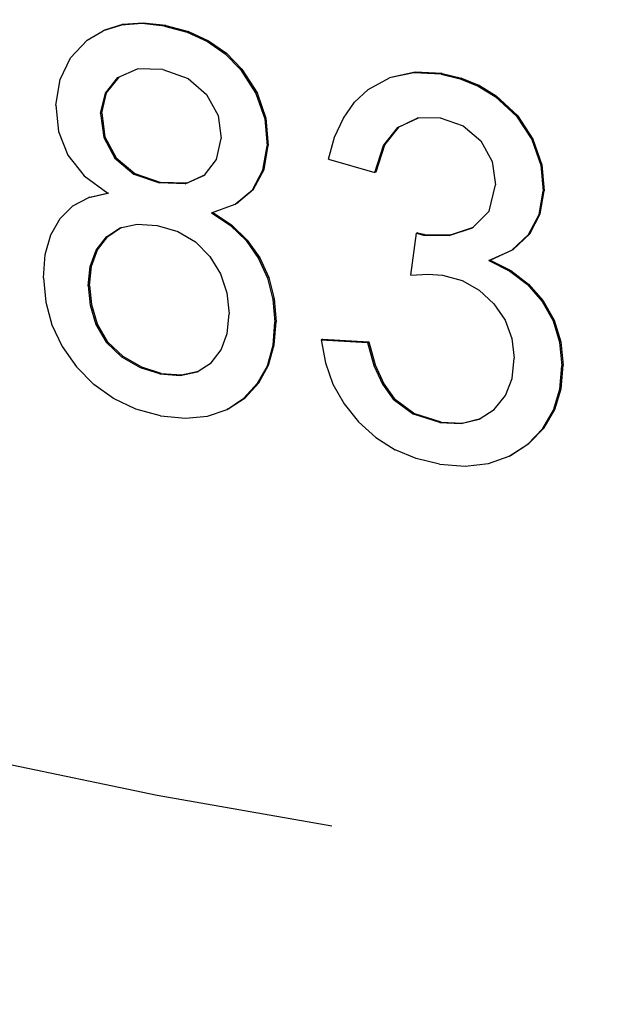
# Model space of a CAD drawing. Extents: x 0 to 420, y 0 to 297.
# Drawn here: x 388 to 389, y 140 to 141 of the extents above; entities that cross this region are included whole.
import ezdxf

# ---------------------------------------------------------------- set-up
doc = ezdxf.new("R2010")
doc.units = 0
doc.linetypes.add('DASHSPACE', pattern=[30, 12, -18])
doc.layers.get('0').update_dxf_attribs({"lineweight": 13})

# ---------------------------------------------------------------- blocks, each defined once
blk = doc.blocks.new('BLOCK95')
at = {"color": 7, "linetype": 'DASHSPACE', "lineweight": 25, "ltscale": 0.002519}
for p, q in [((11.7973, 191.9059), (11.6968, 191.8982)), ((11.7914, 191.9032), (11.6909, 191.8955))]:
    blk.add_line(p, q, dxfattribs=at)
at = {"color": 7, "linetype": 'DASHSPACE', "lineweight": 25, "ltscale": 0.000162439}
blk.add_line((11.7973, 191.9059), (11.7914, 191.9032), dxfattribs=at)
at = {"color": 7, "linetype": 'DASHSPACE', "lineweight": 25, "ltscale": 0.002801}
for p, q in [((11.9087, 191.8938), (11.7973, 191.9059)), ((11.9028, 191.8911), (11.7914, 191.9032))]:
    blk.add_line(p, q, dxfattribs=at)
at = {"color": 7, "linetype": 'DASHSPACE', "lineweight": 25, "ltscale": 0.00229}
blk.add_line((11.5227, 191.8212), (11.6014, 191.8682), dxfattribs=at)
at = {"color": 7, "linetype": 'DASHSPACE', "lineweight": 25, "ltscale": 0.002341}
for p, q in [((11.6909, 191.8955), (11.6014, 191.8682)), ((11.6968, 191.8982), (11.6073, 191.8709))]:
    blk.add_line(p, q, dxfattribs=at)
at = {"color": 7, "linetype": 'DASHSPACE', "lineweight": 25, "ltscale": 0.000162205}
blk.add_line((11.6073, 191.8709), (11.6014, 191.8682), dxfattribs=at)
at = {"color": 7, "linetype": 'DASHSPACE', "lineweight": 25, "ltscale": 0.000162323}
blk.add_line((11.6968, 191.8982), (11.6909, 191.8955), dxfattribs=at)
at = {"color": 7, "linetype": 'DASHSPACE', "lineweight": 25, "ltscale": 0.000162554}
blk.add_line((11.9087, 191.8938), (11.9028, 191.8911), dxfattribs=at)
at = {"color": 7, "linetype": 'DASHSPACE', "lineweight": 25, "ltscale": 0.002884}
for p, q in [((11.9028, 191.8911), (12.0142, 191.8613)), ((11.9087, 191.8938), (12.0201, 191.864))]:
    blk.add_line(p, q, dxfattribs=at)
at = {"color": 7, "linetype": 'DASHSPACE', "lineweight": 25, "ltscale": 0.000162655}
blk.add_line((12.0201, 191.864), (12.0142, 191.8613), dxfattribs=at)
at = {"color": 7, "linetype": 'DASHSPACE', "lineweight": 25, "ltscale": 0.002731}
for p, q in [((12.0142, 191.8613), (12.1135, 191.8158)), ((12.0201, 191.864), (12.1194, 191.8185))]:
    blk.add_line(p, q, dxfattribs=at)
at = {"color": 7, "linetype": 'DASHSPACE', "lineweight": 25, "ltscale": 0.002971}
blk.add_line((11.4407, 191.7352), (11.5227, 191.8212), dxfattribs=at)
at = {"color": 7, "linetype": 'DASHSPACE', "lineweight": 25, "ltscale": 0.000162733}
for p, q in [((12.1194, 191.8185), (12.1135, 191.8158)), ((12.4419, 190.3251), (12.4359, 190.3224))]:
    blk.add_line(p, q, dxfattribs=at)
at = {"color": 7, "linetype": 'DASHSPACE', "lineweight": 25, "ltscale": 0.002663}
for p, q in [((12.1135, 191.8158), (12.2006, 191.7544)), ((12.1194, 191.8185), (12.2066, 191.7571)), ((12.3033, 190.8368), (12.3643, 190.7495)), ((12.3092, 190.8395), (12.3702, 190.7522))]:
    blk.add_line(p, q, dxfattribs=at)
at = {"color": 7, "linetype": 'DASHSPACE', "lineweight": 25, "ltscale": 0.002949}
blk.add_line((11.3895, 191.629), (11.4407, 191.7352), dxfattribs=at)
at = {"color": 7, "linetype": 'DASHSPACE', "lineweight": 25, "ltscale": 0.000162785}
blk.add_line((12.2066, 191.7571), (12.2006, 191.7544), dxfattribs=at)
at = {"color": 7, "linetype": 'DASHSPACE', "lineweight": 25, "ltscale": 0.002688}
for p, q in [((12.2006, 191.7544), (12.2756, 191.6773)), ((12.2066, 191.7571), (12.2815, 191.68)), ((12.2262, 190.9117), (12.3033, 190.8368)), ((12.2321, 190.9144), (12.3092, 190.8395))]:
    blk.add_line(p, q, dxfattribs=at)
at = {"color": 7, "linetype": 'DASHSPACE', "lineweight": 25, "ltscale": 0.00262}
blk.add_line((11.6738, 191.6377), (11.7696, 191.6802), dxfattribs=at)
at = {"color": 7, "linetype": 'DASHSPACE', "lineweight": 25, "ltscale": 0.003133}
blk.add_line((11.8949, 191.6769), (11.7696, 191.6802), dxfattribs=at)
at = {"color": 7, "linetype": 'DASHSPACE', "lineweight": 25, "ltscale": 0.003265}
blk.add_line((11.8949, 191.6769), (12.018, 191.6334), dxfattribs=at)
at = {"color": 7, "linetype": 'DASHSPACE', "lineweight": 25, "ltscale": 0.000162814}
blk.add_line((12.2815, 191.68), (12.2756, 191.6773), dxfattribs=at)
at = {"color": 7, "linetype": 'DASHSPACE', "lineweight": 25, "ltscale": 0.003489}
for p, q in [((12.2756, 191.6773), (12.3513, 191.5601)), ((12.2815, 191.68), (12.3573, 191.5628))]:
    blk.add_line(p, q, dxfattribs=at)
at = {"color": 7, "linetype": 'DASHSPACE', "lineweight": 25, "ltscale": 0.003047}
for p, q in [((13.1334, 191.6642), (13.0142, 191.6391)), ((11.8837, 189.9766), (12.005, 189.9641))]:
    blk.add_line(p, q, dxfattribs=at)
at = {"color": 7, "linetype": 'DASHSPACE', "lineweight": 25, "ltscale": 0.000163964}
blk.add_line((13.1334, 191.6642), (13.1274, 191.6615), dxfattribs=at)
at = {"color": 7, "linetype": 'DASHSPACE', "lineweight": 25, "ltscale": 0.00334}
for p, q in [((13.2668, 191.6574), (13.1334, 191.6642)), ((13.2609, 191.6547), (13.1274, 191.6615))]:
    blk.add_line(p, q, dxfattribs=at)
at = {"color": 7, "linetype": 'DASHSPACE', "lineweight": 25, "ltscale": 0.003202}
blk.add_line((11.3693, 191.5025), (11.3895, 191.629), dxfattribs=at)
at = {"color": 7, "linetype": 'DASHSPACE', "lineweight": 25, "ltscale": 0.002463}
blk.add_line((11.612, 191.5609), (11.6738, 191.6377), dxfattribs=at)
at = {"color": 7, "linetype": 'DASHSPACE', "lineweight": 25, "ltscale": 0.002464}
blk.add_line((11.6179, 191.5636), (11.6797, 191.6404), dxfattribs=at)
at = {"color": 7, "linetype": 'DASHSPACE', "lineweight": 25, "ltscale": 0.003019}
blk.add_line((12.018, 191.6334), (12.1095, 191.5546), dxfattribs=at)
at = {"color": 7, "linetype": 'DASHSPACE', "lineweight": 25, "ltscale": 0.002987}
blk.add_line((12.9032, 191.5794), (13.0082, 191.6364), dxfattribs=at)
at = {"color": 7, "linetype": 'DASHSPACE', "lineweight": 25, "ltscale": 0.003046}
blk.add_line((13.1274, 191.6615), (13.0082, 191.6364), dxfattribs=at)
at = {"color": 7, "linetype": 'DASHSPACE', "lineweight": 25, "ltscale": 0.000163765}
blk.add_line((13.0142, 191.6391), (13.0082, 191.6364), dxfattribs=at)
at = {"color": 7, "linetype": 'DASHSPACE', "lineweight": 25, "ltscale": 0.00016416}
blk.add_line((13.2668, 191.6574), (13.2609, 191.6547), dxfattribs=at)
at = {"color": 7, "linetype": 'DASHSPACE', "lineweight": 25, "ltscale": 0.002418}
for p, q in [((13.2609, 191.6547), (13.3549, 191.6321)), ((13.2668, 191.6574), (13.3609, 191.6348))]:
    blk.add_line(p, q, dxfattribs=at)
at = {"color": 7, "linetype": 'DASHSPACE', "lineweight": 25, "ltscale": 0.000164286}
blk.add_line((13.3609, 191.6348), (13.3549, 191.6321), dxfattribs=at)
at = {"color": 7, "linetype": 'DASHSPACE', "lineweight": 25, "ltscale": 0.00239}
for p, q in [((13.3549, 191.6321), (13.4432, 191.5955)), ((13.3609, 191.6348), (13.4492, 191.5982))]:
    blk.add_line(p, q, dxfattribs=at)
at = {"color": 7, "linetype": 'DASHSPACE', "lineweight": 25, "ltscale": 0.002295}
blk.add_line((12.8359, 191.517), (12.9032, 191.5794), dxfattribs=at)
at = {"color": 7, "linetype": 'DASHSPACE', "lineweight": 25, "ltscale": 0.000164393}
blk.add_line((13.4492, 191.5982), (13.4432, 191.5955), dxfattribs=at)
at = {"color": 7, "linetype": 'DASHSPACE', "lineweight": 25, "ltscale": 0.00242}
for p, q in [((13.4432, 191.5955), (13.5258, 191.545)), ((13.4492, 191.5982), (13.5318, 191.5477))]:
    blk.add_line(p, q, dxfattribs=at)
at = {"color": 7, "linetype": 'DASHSPACE', "lineweight": 25, "ltscale": 0.002556}
for p, q in [((11.5889, 191.4613), (11.612, 191.5609)), ((11.5948, 191.464), (11.6179, 191.5636))]:
    blk.add_line(p, q, dxfattribs=at)
at = {"color": 7, "linetype": 'DASHSPACE', "lineweight": 25, "ltscale": 0.000161998}
blk.add_line((11.6179, 191.5636), (11.612, 191.5609), dxfattribs=at)
at = {"color": 7, "linetype": 'DASHSPACE', "lineweight": 25, "ltscale": 0.002912}
blk.add_line((12.1095, 191.5546), (12.1653, 191.4523), dxfattribs=at)
at = {"color": 7, "linetype": 'DASHSPACE', "lineweight": 25, "ltscale": 0.000162821}
blk.add_line((12.3573, 191.5628), (12.3513, 191.5601), dxfattribs=at)
at = {"color": 7, "linetype": 'DASHSPACE', "lineweight": 25, "ltscale": 0.003312}
for p, q in [((12.3513, 191.5601), (12.3949, 191.435)), ((12.3573, 191.5628), (12.4008, 191.4377))]:
    blk.add_line(p, q, dxfattribs=at)
at = {"color": 7, "linetype": 'DASHSPACE', "lineweight": 25, "ltscale": 0.000164481}
blk.add_line((13.5318, 191.5477), (13.5258, 191.545), dxfattribs=at)
at = {"color": 7, "linetype": 'DASHSPACE', "lineweight": 25, "ltscale": 0.003553}
for p, q in [((13.5258, 191.545), (13.6306, 191.449)), ((13.5318, 191.5477), (13.6366, 191.4517))]:
    blk.add_line(p, q, dxfattribs=at)
at = {"color": 7, "linetype": 'DASHSPACE', "lineweight": 25, "ltscale": 0.003245}
blk.add_line((11.3693, 191.5025), (11.3815, 191.3733), dxfattribs=at)
at = {"color": 7, "linetype": 'DASHSPACE', "lineweight": 25, "ltscale": 0.002385}
blk.add_line((12.7808, 191.4391), (12.8359, 191.517), dxfattribs=at)
at = {"color": 7, "linetype": 'DASHSPACE', "lineweight": 25, "ltscale": 0.000161922}
blk.add_line((11.5948, 191.464), (11.5889, 191.4613), dxfattribs=at)
at = {"color": 7, "linetype": 'DASHSPACE', "lineweight": 25, "ltscale": 0.002972}
for p, q in [((11.5889, 191.4613), (11.6044, 191.3435)), ((11.5948, 191.464), (11.6102, 191.3462))]:
    blk.add_line(p, q, dxfattribs=at)
at = {"color": 7, "linetype": 'DASHSPACE', "lineweight": 25, "ltscale": 0.002881}
for p, q in [((12.1653, 191.4523), (12.1811, 191.3382)), ((13.3689, 191.4015), (13.4565, 191.3266))]:
    blk.add_line(p, q, dxfattribs=at)
at = {"color": 7, "linetype": 'DASHSPACE', "lineweight": 25, "ltscale": 0.000162794}
blk.add_line((12.4008, 191.4377), (12.3949, 191.435), dxfattribs=at)
at = {"color": 7, "linetype": 'DASHSPACE', "lineweight": 25, "ltscale": 0.003337}
for p, q in [((12.3949, 191.435), (12.4062, 191.302)), ((12.4008, 191.4377), (12.4121, 191.3047))]:
    blk.add_line(p, q, dxfattribs=at)
at = {"color": 7, "linetype": 'DASHSPACE', "lineweight": 25, "ltscale": 0.002566}
for p, q in [((12.7382, 191.3457), (12.7808, 191.4391)), ((12.2084, 190.5796), (12.2194, 190.4775))]:
    blk.add_line(p, q, dxfattribs=at)
at = {"color": 7, "linetype": 'DASHSPACE', "lineweight": 25, "ltscale": 0.002613}
for p, q in [((13.0492, 191.3933), (13.1436, 191.4381)), ((13.0551, 191.396), (13.1496, 191.4408))]:
    blk.add_line(p, q, dxfattribs=at)
at = {"color": 7, "linetype": 'DASHSPACE', "lineweight": 25, "ltscale": 0.002835}
blk.add_line((13.257, 191.4398), (13.1436, 191.4381), dxfattribs=at)
at = {"color": 7, "linetype": 'DASHSPACE', "lineweight": 25, "ltscale": 0.002958}
blk.add_line((13.257, 191.4398), (13.3689, 191.4015), dxfattribs=at)
at = {"color": 7, "linetype": 'DASHSPACE', "lineweight": 25, "ltscale": 0.000164573}
blk.add_line((13.6366, 191.4517), (13.6306, 191.449), dxfattribs=at)
at = {"color": 7, "linetype": 'DASHSPACE', "lineweight": 25, "ltscale": 0.003447}
blk.add_line((13.6306, 191.449), (13.7058, 191.3334), dxfattribs=at)
at = {"color": 7, "linetype": 'DASHSPACE', "lineweight": 25, "ltscale": 0.003448}
blk.add_line((13.6366, 191.4517), (13.7118, 191.3361), dxfattribs=at)
at = {"color": 7, "linetype": 'DASHSPACE', "lineweight": 25, "ltscale": 0.002837}
for p, q in [((12.9783, 191.3047), (13.0492, 191.3933)), ((12.9842, 191.3074), (13.0551, 191.396))]:
    blk.add_line(p, q, dxfattribs=at)
at = {"color": 7, "linetype": 'DASHSPACE', "lineweight": 25, "ltscale": 0.000163641}
blk.add_line((13.0551, 191.396), (13.0492, 191.3933), dxfattribs=at)
at = {"color": 7, "linetype": 'DASHSPACE', "lineweight": 25, "ltscale": 0.003121}
blk.add_line((11.3815, 191.3733), (11.4273, 191.2571), dxfattribs=at)
at = {"color": 7, "linetype": 'DASHSPACE', "lineweight": 25, "ltscale": 0.000161885}
blk.add_line((11.6102, 191.3462), (11.6044, 191.3435), dxfattribs=at)
at = {"color": 7, "linetype": 'DASHSPACE', "lineweight": 25, "ltscale": 0.002897}
for p, q in [((11.6044, 191.3435), (11.6592, 191.2414)), ((11.6102, 191.3462), (11.6651, 191.2441)), ((13.8445, 190.1063), (13.8544, 190.2218)), ((13.8505, 190.1091), (13.8604, 190.2245))]:
    blk.add_line(p, q, dxfattribs=at)
at = {"color": 7, "linetype": 'DASHSPACE', "lineweight": 25, "ltscale": 0.002616}
for p, q in [((12.1586, 191.236), (12.1811, 191.3382)), ((13.2545, 189.9429), (13.3591, 189.938)), ((13.2605, 189.9456), (13.365, 189.9408))]:
    blk.add_line(p, q, dxfattribs=at)
at = {"color": 7, "linetype": 'DASHSPACE', "lineweight": 25, "ltscale": 0.002821}
blk.add_line((12.7081, 191.237), (12.7382, 191.3457), dxfattribs=at)
at = {"color": 7, "linetype": 'DASHSPACE', "lineweight": 25, "ltscale": 0.002868}
blk.add_line((13.4565, 191.3266), (13.512, 191.2262), dxfattribs=at)
at = {"color": 7, "linetype": 'DASHSPACE', "lineweight": 25, "ltscale": 0.00016461}
blk.add_line((13.7118, 191.3361), (13.7058, 191.3334), dxfattribs=at)
at = {"color": 7, "linetype": 'DASHSPACE', "lineweight": 25, "ltscale": 0.003344}
for p, q in [((13.7058, 191.3334), (13.75, 191.2072)), ((13.7118, 191.3361), (13.756, 191.2099))]:
    blk.add_line(p, q, dxfattribs=at)
at = {"color": 7, "linetype": 'DASHSPACE', "lineweight": 25, "ltscale": 0.003022}
for p, q in [((12.386, 191.1828), (12.4062, 191.302)), ((12.392, 191.1856), (12.4121, 191.3047))]:
    blk.add_line(p, q, dxfattribs=at)
at = {"color": 7, "linetype": 'DASHSPACE', "lineweight": 25, "ltscale": 0.000162737}
blk.add_line((12.4121, 191.3047), (12.4062, 191.302), dxfattribs=at)
at = {"color": 7, "linetype": 'DASHSPACE', "lineweight": 25, "ltscale": 0.003488}
for p, q in [((12.9357, 191.1718), (12.9783, 191.3047)), ((12.9417, 191.1745), (12.9842, 191.3074))]:
    blk.add_line(p, q, dxfattribs=at)
at = {"color": 7, "linetype": 'DASHSPACE', "lineweight": 25, "ltscale": 0.000163487}
blk.add_line((12.9842, 191.3074), (12.9783, 191.3047), dxfattribs=at)
at = {"color": 7, "linetype": 'DASHSPACE', "lineweight": 25, "ltscale": 0.003241}
blk.add_line((11.4273, 191.2571), (11.5076, 191.1553), dxfattribs=at)
at = {"color": 7, "linetype": 'DASHSPACE', "lineweight": 25, "ltscale": 0.000161902}
blk.add_line((11.6651, 191.2441), (11.6592, 191.2414), dxfattribs=at)
at = {"color": 7, "linetype": 'DASHSPACE', "lineweight": 25, "ltscale": 0.003006}
for p, q in [((11.6592, 191.2414), (11.7513, 191.164)), ((11.6651, 191.2441), (11.7571, 191.1667))]:
    blk.add_line(p, q, dxfattribs=at)
at = {"color": 7, "linetype": 'DASHSPACE', "lineweight": 25, "ltscale": 0.002446}
blk.add_line((12.0987, 191.1587), (12.1586, 191.236), dxfattribs=at)
at = {"color": 7, "linetype": 'DASHSPACE', "lineweight": 25, "ltscale": 0.005919}
blk.add_line((12.7081, 191.237), (12.9357, 191.1718), dxfattribs=at)
at = {"color": 7, "linetype": 'DASHSPACE', "lineweight": 25, "ltscale": 0.002729}
for p, q in [((12.3342, 191.0868), (12.386, 191.1828)), ((12.3401, 191.0895), (12.392, 191.1856))]:
    blk.add_line(p, q, dxfattribs=at)
at = {"color": 7, "linetype": 'DASHSPACE', "lineweight": 25, "ltscale": 0.000162662}
blk.add_line((12.392, 191.1856), (12.386, 191.1828), dxfattribs=at)
at = {"color": 7, "linetype": 'DASHSPACE', "lineweight": 25, "ltscale": 0.002899}
blk.add_line((13.512, 191.2262), (13.5277, 191.1113), dxfattribs=at)
at = {"color": 7, "linetype": 'DASHSPACE', "lineweight": 25, "ltscale": 0.000164602}
blk.add_line((13.756, 191.2099), (13.75, 191.2072), dxfattribs=at)
at = {"color": 7, "linetype": 'DASHSPACE', "lineweight": 25, "ltscale": 0.003211}
for p, q in [((13.75, 191.2072), (13.7618, 191.0793)), ((13.756, 191.2099), (13.7678, 191.082))]:
    blk.add_line(p, q, dxfattribs=at)
at = {"color": 7, "linetype": 'DASHSPACE', "lineweight": 25, "ltscale": 0.00361}
blk.add_line((11.5076, 191.1553), (11.6236, 191.0694), dxfattribs=at)
at = {"color": 7, "linetype": 'DASHSPACE', "lineweight": 25, "ltscale": 0.00016197}
blk.add_line((11.7571, 191.1667), (11.7513, 191.164), dxfattribs=at)
at = {"color": 7, "linetype": 'DASHSPACE', "lineweight": 25, "ltscale": 0.003361}
for p, q in [((11.7513, 191.164), (11.8784, 191.1202)), ((11.7571, 191.1667), (11.8842, 191.1229))]:
    blk.add_line(p, q, dxfattribs=at)
at = {"color": 7, "linetype": 'DASHSPACE', "lineweight": 25, "ltscale": 0.002584}
for p, q in [((12.0043, 191.1166), (12.0987, 191.1587)), ((12.0102, 191.1193), (12.1046, 191.1614))]:
    blk.add_line(p, q, dxfattribs=at)
at = {"color": 7, "linetype": 'DASHSPACE', "lineweight": 25, "ltscale": 0.000163361}
blk.add_line((12.9417, 191.1745), (12.9357, 191.1718), dxfattribs=at)
at = {"color": 7, "linetype": 'DASHSPACE', "lineweight": 25, "ltscale": 0.000162085}
blk.add_line((11.8842, 191.1229), (11.8784, 191.1202), dxfattribs=at)
at = {"color": 7, "linetype": 'DASHSPACE', "lineweight": 25, "ltscale": 0.003149}
for p, q in [((12.0043, 191.1166), (11.8784, 191.1202)), ((12.0102, 191.1193), (11.8842, 191.1229))]:
    blk.add_line(p, q, dxfattribs=at)
at = {"color": 7, "linetype": 'DASHSPACE', "lineweight": 25, "ltscale": 0.000162214}
blk.add_line((12.0102, 191.1193), (12.0043, 191.1166), dxfattribs=at)
at = {"color": 7, "linetype": 'DASHSPACE', "lineweight": 25, "ltscale": 0.002743}
for p, q in [((12.25, 191.0164), (12.3342, 191.0868)), ((12.2559, 191.0191), (12.3401, 191.0895)), ((13.7566, 190.5382), (13.8105, 190.4426)), ((13.7626, 190.5409), (13.8165, 190.4454))]:
    blk.add_line(p, q, dxfattribs=at)
at = {"color": 7, "linetype": 'DASHSPACE', "lineweight": 25, "ltscale": 0.00016257}
blk.add_line((12.3401, 191.0895), (12.3342, 191.0868), dxfattribs=at)
at = {"color": 7, "linetype": 'DASHSPACE', "lineweight": 25, "ltscale": 0.003339}
blk.add_line((13.497, 190.9813), (13.5277, 191.1113), dxfattribs=at)
at = {"color": 7, "linetype": 'DASHSPACE', "lineweight": 25, "ltscale": 0.002206}
blk.add_line((11.4523, 191.007), (11.5303, 191.0484), dxfattribs=at)
at = {"color": 7, "linetype": 'DASHSPACE', "lineweight": 25, "ltscale": 0.002392}
for p, q in [((11.5303, 191.0484), (11.6236, 191.0694)), ((11.5361, 191.0511), (11.6295, 191.0721))]:
    blk.add_line(p, q, dxfattribs=at)
at = {"color": 7, "linetype": 'DASHSPACE', "lineweight": 25, "ltscale": 0.000161744}
blk.add_line((11.5361, 191.0511), (11.5303, 191.0484), dxfattribs=at)
at = {"color": 7, "linetype": 'DASHSPACE', "lineweight": 25, "ltscale": 0.002894}
for p, q in [((13.7419, 190.9652), (13.7618, 191.0793)), ((13.7479, 190.9679), (13.7678, 191.082))]:
    blk.add_line(p, q, dxfattribs=at)
at = {"color": 7, "linetype": 'DASHSPACE', "lineweight": 25, "ltscale": 0.000164553}
blk.add_line((13.7678, 191.082), (13.7618, 191.0793), dxfattribs=at)
at = {"color": 7, "linetype": 'DASHSPACE', "lineweight": 25, "ltscale": 0.002197}
blk.add_line((11.3899, 190.9451), (11.4523, 191.007), dxfattribs=at)
at = {"color": 7, "linetype": 'DASHSPACE', "lineweight": 25, "ltscale": 0.00311}
blk.add_line((12.1329, 190.9742), (12.25, 191.0164), dxfattribs=at)
at = {"color": 7, "linetype": 'DASHSPACE', "lineweight": 25, "ltscale": 0.000162458}
blk.add_line((12.2559, 191.0191), (12.25, 191.0164), dxfattribs=at)
at = {"color": 7, "linetype": 'DASHSPACE', "lineweight": 25, "ltscale": 0.002308}
blk.add_line((11.3444, 190.8648), (11.3899, 190.9451), dxfattribs=at)
at = {"color": 7, "linetype": 'DASHSPACE', "lineweight": 25, "ltscale": 0.002806}
for p, q in [((12.1329, 190.9742), (12.2262, 190.9117)), ((12.1388, 190.9769), (12.2321, 190.9144))]:
    blk.add_line(p, q, dxfattribs=at)
at = {"color": 7, "linetype": 'DASHSPACE', "lineweight": 25, "ltscale": 0.002892}
blk.add_line((13.4147, 190.9), (13.497, 190.9813), dxfattribs=at)
at = {"color": 7, "linetype": 'DASHSPACE', "lineweight": 25, "ltscale": 0.002766}
blk.add_line((13.6905, 190.8672), (13.7419, 190.9652), dxfattribs=at)
at = {"color": 7, "linetype": 'DASHSPACE', "lineweight": 25, "ltscale": 0.002767}
blk.add_line((13.6964, 190.87), (13.7479, 190.9679), dxfattribs=at)
at = {"color": 7, "linetype": 'DASHSPACE', "lineweight": 25, "ltscale": 0.000164473}
blk.add_line((13.7479, 190.9679), (13.7419, 190.9652), dxfattribs=at)
at = {"color": 7, "linetype": 'DASHSPACE', "lineweight": 25, "ltscale": 0.002033}
for p, q in [((11.6176, 190.8549), (11.6855, 190.8995)), ((11.6235, 190.8576), (11.6914, 190.9022))]:
    blk.add_line(p, q, dxfattribs=at)
at = {"color": 7, "linetype": 'DASHSPACE', "lineweight": 25, "ltscale": 0.002134}
blk.add_line((11.6855, 190.8995), (11.7688, 190.9184), dxfattribs=at)
at = {"color": 7, "linetype": 'DASHSPACE', "lineweight": 25, "ltscale": 0.00247}
for p, q in [((11.7688, 190.9184), (11.8673, 190.9115)), ((11.5377, 190.5196), (11.5657, 190.4249)), ((11.5436, 190.5223), (11.5716, 190.4276))]:
    blk.add_line(p, q, dxfattribs=at)
at = {"color": 7, "linetype": 'DASHSPACE', "lineweight": 25, "ltscale": 0.002641}
blk.add_line((11.8673, 190.9115), (11.9684, 190.8809), dxfattribs=at)
at = {"color": 7, "linetype": 'DASHSPACE', "lineweight": 25, "ltscale": 0.000162416}
blk.add_line((12.2321, 190.9144), (12.2262, 190.9117), dxfattribs=at)
at = {"color": 7, "linetype": 'DASHSPACE', "lineweight": 25, "ltscale": 0.002999}
for p, q in [((13.3008, 190.8626), (13.4147, 190.9)), ((13.3067, 190.8653), (13.4207, 190.9027))]:
    blk.add_line(p, q, dxfattribs=at)
at = {"color": 7, "linetype": 'DASHSPACE', "lineweight": 25, "ltscale": 0.002515}
blk.add_line((11.3173, 190.7679), (11.3444, 190.8648), dxfattribs=at)
at = {"color": 7, "linetype": 'DASHSPACE', "lineweight": 25, "ltscale": 0.002055}
blk.add_line((11.5674, 190.7897), (11.6176, 190.8549), dxfattribs=at)
at = {"color": 7, "linetype": 'DASHSPACE', "lineweight": 25, "ltscale": 0.002056}
blk.add_line((11.5733, 190.7924), (11.6235, 190.8576), dxfattribs=at)
at = {"color": 7, "linetype": 'DASHSPACE', "lineweight": 25, "ltscale": 0.000161815}
blk.add_line((11.6235, 190.8576), (11.6176, 190.8549), dxfattribs=at)
at = {"color": 7, "linetype": 'DASHSPACE', "lineweight": 25, "ltscale": 0.002492}
blk.add_line((11.9684, 190.8809), (12.0542, 190.8301), dxfattribs=at)
at = {"color": 7, "linetype": 'DASHSPACE', "lineweight": 25, "ltscale": 0.005197}
blk.add_line((13.1126, 190.6669), (13.1401, 190.873), dxfattribs=at)
at = {"color": 7, "linetype": 'DASHSPACE', "lineweight": 25, "ltscale": 0.000163546}
blk.add_line((13.146, 190.8757), (13.1401, 190.873), dxfattribs=at)
at = {"color": 7, "linetype": 'DASHSPACE', "lineweight": 25, "ltscale": 0.000895816}
blk.add_line((13.1401, 190.873), (13.1749, 190.8644), dxfattribs=at)
at = {"color": 7, "linetype": 'DASHSPACE', "lineweight": 25, "ltscale": 0.000895853}
blk.add_line((13.146, 190.8757), (13.1808, 190.8671), dxfattribs=at)
at = {"color": 7, "linetype": 'DASHSPACE', "lineweight": 25, "ltscale": 0.000163593}
blk.add_line((13.1808, 190.8671), (13.1749, 190.8644), dxfattribs=at)
at = {"color": 7, "linetype": 'DASHSPACE', "lineweight": 25, "ltscale": 0.003148}
for p, q in [((13.1749, 190.8644), (13.3008, 190.8626)), ((13.1808, 190.8671), (13.3067, 190.8653))]:
    blk.add_line(p, q, dxfattribs=at)
at = {"color": 7, "linetype": 'DASHSPACE', "lineweight": 25, "ltscale": 0.000163772}
blk.add_line((13.3067, 190.8653), (13.3008, 190.8626), dxfattribs=at)
at = {"color": 7, "linetype": 'DASHSPACE', "lineweight": 25, "ltscale": 0.002819}
for p, q in [((13.6082, 190.7901), (13.6905, 190.8672)), ((13.6142, 190.7928), (13.6964, 190.87))]:
    blk.add_line(p, q, dxfattribs=at)
at = {"color": 7, "linetype": 'DASHSPACE', "lineweight": 25, "ltscale": 0.00016436}
blk.add_line((13.6964, 190.87), (13.6905, 190.8672), dxfattribs=at)
at = {"color": 7, "linetype": 'DASHSPACE', "lineweight": 25, "ltscale": 0.002502}
for p, q in [((12.0542, 190.8301), (12.1245, 190.7589)), ((11.8795, 190.1821), (11.9793, 190.1747)), ((11.8854, 190.1848), (11.9852, 190.1774))]:
    blk.add_line(p, q, dxfattribs=at)
at = {"color": 7, "linetype": 'DASHSPACE', "lineweight": 25, "ltscale": 0.000162495}
blk.add_line((12.3092, 190.8395), (12.3033, 190.8368), dxfattribs=at)
at = {"color": 7, "linetype": 'DASHSPACE', "lineweight": 25, "ltscale": 0.002843}
blk.add_line((11.3088, 190.6545), (11.3173, 190.7679), dxfattribs=at)
at = {"color": 7, "linetype": 'DASHSPACE', "lineweight": 25, "ltscale": 0.002142}
for p, q in [((11.5375, 190.7094), (11.5674, 190.7897)), ((11.5434, 190.7121), (11.5733, 190.7924))]:
    blk.add_line(p, q, dxfattribs=at)
at = {"color": 7, "linetype": 'DASHSPACE', "lineweight": 25, "ltscale": 0.000161778}
blk.add_line((11.5733, 190.7924), (11.5674, 190.7897), dxfattribs=at)
at = {"color": 7, "linetype": 'DASHSPACE', "lineweight": 25, "ltscale": 0.002506}
blk.add_line((12.1245, 190.7589), (12.1768, 190.6734), dxfattribs=at)
at = {"color": 7, "linetype": 'DASHSPACE', "lineweight": 25, "ltscale": 0.000162562}
blk.add_line((12.3702, 190.7522), (12.3643, 190.7495), dxfattribs=at)
at = {"color": 7, "linetype": 'DASHSPACE', "lineweight": 25, "ltscale": 0.00267}
for p, q in [((12.3643, 190.7495), (12.4085, 190.6523)), ((12.3702, 190.7522), (12.4144, 190.655))]:
    blk.add_line(p, q, dxfattribs=at)
at = {"color": 7, "linetype": 'DASHSPACE', "lineweight": 25, "ltscale": 0.003087}
blk.add_line((13.4961, 190.7385), (13.6082, 190.7901), dxfattribs=at)
at = {"color": 7, "linetype": 'DASHSPACE', "lineweight": 25, "ltscale": 0.003088}
blk.add_line((13.502, 190.7412), (13.6142, 190.7928), dxfattribs=at)
at = {"color": 7, "linetype": 'DASHSPACE', "lineweight": 25, "ltscale": 0.000164214}
blk.add_line((13.6142, 190.7928), (13.6082, 190.7901), dxfattribs=at)
at = {"color": 7, "linetype": 'DASHSPACE', "lineweight": 25, "ltscale": 0.002397}
for p, q in [((11.528, 190.614), (11.5375, 190.7094)), ((11.5339, 190.6167), (11.5434, 190.7121))]:
    blk.add_line(p, q, dxfattribs=at)
at = {"color": 7, "linetype": 'DASHSPACE', "lineweight": 25, "ltscale": 0.000161766}
blk.add_line((11.5434, 190.7121), (11.5375, 190.7094), dxfattribs=at)
at = {"color": 7, "linetype": 'DASHSPACE', "lineweight": 25, "ltscale": 0.000164036}
blk.add_line((13.502, 190.7412), (13.4961, 190.7385), dxfattribs=at)
at = {"color": 7, "linetype": 'DASHSPACE', "lineweight": 25, "ltscale": 0.002842}
for p, q in [((13.4961, 190.7385), (13.5977, 190.6876)), ((13.502, 190.7412), (13.6037, 190.6903)), ((12.4359, 190.3224), (12.4448, 190.4358)), ((12.4419, 190.3251), (12.4507, 190.4385))]:
    blk.add_line(p, q, dxfattribs=at)
at = {"color": 7, "linetype": 'DASHSPACE', "lineweight": 25, "ltscale": 0.002996}
blk.add_line((11.3088, 190.6545), (11.3195, 190.5352), dxfattribs=at)
at = {"color": 7, "linetype": 'DASHSPACE', "lineweight": 25, "ltscale": 0.002475}
blk.add_line((12.1768, 190.6734), (12.2084, 190.5796), dxfattribs=at)
at = {"color": 7, "linetype": 'DASHSPACE', "lineweight": 25, "ltscale": 0.000162618}
blk.add_line((12.4144, 190.655), (12.4085, 190.6523), dxfattribs=at)
at = {"color": 7, "linetype": 'DASHSPACE', "lineweight": 25, "ltscale": 0.002699}
for p, q in [((12.4085, 190.6523), (12.4353, 190.5477)), ((12.4144, 190.655), (12.4412, 190.5504))]:
    blk.add_line(p, q, dxfattribs=at)
at = {"color": 7, "linetype": 'DASHSPACE', "lineweight": 25, "ltscale": 0.00214}
for p, q in [((13.1126, 190.6669), (13.198, 190.672)), ((12.1807, 190.3007), (12.2101, 190.381))]:
    blk.add_line(p, q, dxfattribs=at)
at = {"color": 7, "linetype": 'DASHSPACE', "lineweight": 25, "ltscale": 0.001755}
blk.add_line((13.198, 190.672), (13.268, 190.6671), dxfattribs=at)
at = {"color": 7, "linetype": 'DASHSPACE', "lineweight": 25, "ltscale": 0.002487}
blk.add_line((13.268, 190.6671), (13.3639, 190.6406), dxfattribs=at)
at = {"color": 7, "linetype": 'DASHSPACE', "lineweight": 25, "ltscale": 0.000164182}
blk.add_line((13.6037, 190.6903), (13.5977, 190.6876), dxfattribs=at)
at = {"color": 7, "linetype": 'DASHSPACE', "lineweight": 25, "ltscale": 0.002738}
for p, q in [((13.5977, 190.6876), (13.6846, 190.6208)), ((13.6037, 190.6903), (13.6905, 190.6235))]:
    blk.add_line(p, q, dxfattribs=at)
at = {"color": 7, "linetype": 'DASHSPACE', "lineweight": 25, "ltscale": 0.000161781}
blk.add_line((11.5339, 190.6167), (11.528, 190.614), dxfattribs=at)
at = {"color": 7, "linetype": 'DASHSPACE', "lineweight": 25, "ltscale": 0.002373}
for p, q in [((11.528, 190.614), (11.5377, 190.5196)), ((11.5339, 190.6167), (11.5436, 190.5223))]:
    blk.add_line(p, q, dxfattribs=at)
at = {"color": 7, "linetype": 'DASHSPACE', "lineweight": 25, "ltscale": 0.002402}
blk.add_line((13.3639, 190.6406), (13.4478, 190.5938), dxfattribs=at)
at = {"color": 7, "linetype": 'DASHSPACE', "lineweight": 25, "ltscale": 0.000164309}
blk.add_line((13.6905, 190.6235), (13.6846, 190.6208), dxfattribs=at)
at = {"color": 7, "linetype": 'DASHSPACE', "lineweight": 25, "ltscale": 0.00274}
for p, q in [((13.6846, 190.6208), (13.7566, 190.5382)), ((13.6905, 190.6235), (13.7626, 190.5409))]:
    blk.add_line(p, q, dxfattribs=at)
at = {"color": 7, "linetype": 'DASHSPACE', "lineweight": 25, "ltscale": 0.002458}
blk.add_line((13.4478, 190.5938), (13.5199, 190.5269), dxfattribs=at)
at = {"color": 7, "linetype": 'DASHSPACE', "lineweight": 25, "ltscale": 0.002919}
blk.add_line((11.3195, 190.5352), (11.35, 190.4225), dxfattribs=at)
at = {"color": 7, "linetype": 'DASHSPACE', "lineweight": 25, "ltscale": 0.000161821}
blk.add_line((11.5436, 190.5223), (11.5377, 190.5196), dxfattribs=at)
at = {"color": 7, "linetype": 'DASHSPACE', "lineweight": 25, "ltscale": 0.000162663}
blk.add_line((12.4412, 190.5504), (12.4353, 190.5477), dxfattribs=at)
at = {"color": 7, "linetype": 'DASHSPACE', "lineweight": 25, "ltscale": 0.002809}
for p, q in [((12.4353, 190.5477), (12.4448, 190.4358)), ((12.4412, 190.5504), (12.4507, 190.4385))]:
    blk.add_line(p, q, dxfattribs=at)
at = {"color": 7, "linetype": 'DASHSPACE', "lineweight": 25, "ltscale": 0.002453}
blk.add_line((13.5199, 190.5269), (13.575, 190.4458), dxfattribs=at)
at = {"color": 7, "linetype": 'DASHSPACE', "lineweight": 25, "ltscale": 0.000164419}
blk.add_line((13.7626, 190.5409), (13.7566, 190.5382), dxfattribs=at)
at = {"color": 7, "linetype": 'DASHSPACE', "lineweight": 25, "ltscale": 0.002423}
blk.add_line((12.2101, 190.381), (12.2194, 190.4775), dxfattribs=at)
at = {"color": 7, "linetype": 'DASHSPACE', "lineweight": 25, "ltscale": 0.002934}
blk.add_line((11.35, 190.4225), (11.4001, 190.3163), dxfattribs=at)
at = {"color": 7, "linetype": 'DASHSPACE', "lineweight": 25, "ltscale": 0.000161883}
blk.add_line((11.5716, 190.4276), (11.5657, 190.4249), dxfattribs=at)
at = {"color": 7, "linetype": 'DASHSPACE', "lineweight": 25, "ltscale": 0.002522}
for p, q in [((11.5657, 190.4249), (11.6161, 190.3375)), ((11.5716, 190.4276), (11.6219, 190.3402))]:
    blk.add_line(p, q, dxfattribs=at)
at = {"color": 7, "linetype": 'DASHSPACE', "lineweight": 25, "ltscale": 0.000162702}
blk.add_line((12.4507, 190.4385), (12.4448, 190.4358), dxfattribs=at)
at = {"color": 7, "linetype": 'DASHSPACE', "lineweight": 25, "ltscale": 0.002384}
blk.add_line((13.575, 190.4458), (13.6083, 190.3564), dxfattribs=at)
at = {"color": 7, "linetype": 'DASHSPACE', "lineweight": 25, "ltscale": 0.000164507}
blk.add_line((13.8165, 190.4454), (13.8105, 190.4426), dxfattribs=at)
at = {"color": 7, "linetype": 'DASHSPACE', "lineweight": 25, "ltscale": 0.00276}
for p, q in [((13.8105, 190.4426), (13.8431, 190.3372)), ((13.8165, 190.4454), (13.8491, 190.3399))]:
    blk.add_line(p, q, dxfattribs=at)
at = {"color": 7, "linetype": 'DASHSPACE', "lineweight": 25, "ltscale": 0.003038}
blk.add_line((11.4001, 190.3163), (11.4697, 190.2168), dxfattribs=at)
at = {"color": 7, "linetype": 'DASHSPACE', "lineweight": 25, "ltscale": 0.000161966}
blk.add_line((11.6219, 190.3402), (11.6161, 190.3375), dxfattribs=at)
at = {"color": 7, "linetype": 'DASHSPACE', "lineweight": 25, "ltscale": 0.00264}
for p, q in [((11.6161, 190.3375), (11.6929, 190.265)), ((11.6219, 190.3402), (11.6988, 190.2677))]:
    blk.add_line(p, q, dxfattribs=at)
at = {"color": 7, "linetype": 'DASHSPACE', "lineweight": 25, "ltscale": 0.002597}
for p, q in [((12.4077, 190.2224), (12.4359, 190.3224)), ((12.4137, 190.2252), (12.4419, 190.3251))]:
    blk.add_line(p, q, dxfattribs=at)
at = {"color": 7, "linetype": 'DASHSPACE', "lineweight": 25, "ltscale": 0.000162985}
blk.add_line((12.6779, 190.3523), (12.6719, 190.3496), dxfattribs=at)
at = {"color": 7, "linetype": 'DASHSPACE', "lineweight": 25, "ltscale": 0.002867}
blk.add_line((12.6719, 190.3496), (12.6924, 190.2368), dxfattribs=at)
at = {"color": 7, "linetype": 'DASHSPACE', "lineweight": 25, "ltscale": 0.005711}
for p, q in [((12.6719, 190.3496), (12.9, 190.3368)), ((12.6779, 190.3523), (12.906, 190.3395))]:
    blk.add_line(p, q, dxfattribs=at)
at = {"color": 7, "linetype": 'DASHSPACE', "lineweight": 25, "ltscale": 0.000163262}
blk.add_line((12.906, 190.3395), (12.9, 190.3368), dxfattribs=at)
at = {"color": 7, "linetype": 'DASHSPACE', "lineweight": 25, "ltscale": 0.002941}
for p, q in [((12.9, 190.3368), (12.9313, 190.2234)), ((12.906, 190.3395), (12.9372, 190.2262))]:
    blk.add_line(p, q, dxfattribs=at)
at = {"color": 7, "linetype": 'DASHSPACE', "lineweight": 25, "ltscale": 0.002455}
blk.add_line((13.6083, 190.3564), (13.6198, 190.2589), dxfattribs=at)
at = {"color": 7, "linetype": 'DASHSPACE', "lineweight": 25, "ltscale": 0.000164572}
blk.add_line((13.8491, 190.3399), (13.8431, 190.3372), dxfattribs=at)
at = {"color": 7, "linetype": 'DASHSPACE', "lineweight": 25, "ltscale": 0.002898}
for p, q in [((13.8431, 190.3372), (13.8544, 190.2218)), ((13.8491, 190.3399), (13.8604, 190.2245))]:
    blk.add_line(p, q, dxfattribs=at)
at = {"color": 7, "linetype": 'DASHSPACE', "lineweight": 25, "ltscale": 0.000162068}
blk.add_line((11.6988, 190.2677), (11.6929, 190.265), dxfattribs=at)
at = {"color": 7, "linetype": 'DASHSPACE', "lineweight": 25, "ltscale": 0.002651}
for p, q in [((11.7846, 190.2118), (11.6929, 190.265)), ((11.7905, 190.2145), (11.6988, 190.2677))]:
    blk.add_line(p, q, dxfattribs=at)
at = {"color": 7, "linetype": 'DASHSPACE', "lineweight": 25, "ltscale": 0.002032}
blk.add_line((12.131, 190.2363), (12.1807, 190.3007), dxfattribs=at)
at = {"color": 7, "linetype": 'DASHSPACE', "lineweight": 25, "ltscale": 0.003053}
blk.add_line((11.4697, 190.2168), (11.5552, 190.1296), dxfattribs=at)
at = {"color": 7, "linetype": 'DASHSPACE', "lineweight": 25, "ltscale": 0.000162175}
blk.add_line((11.7905, 190.2145), (11.7846, 190.2118), dxfattribs=at)
at = {"color": 7, "linetype": 'DASHSPACE', "lineweight": 25, "ltscale": 0.002486}
for p, q in [((11.8854, 190.1848), (11.7905, 190.2145)), ((13.6094, 190.16), (13.6198, 190.2589)), ((11.8795, 190.1821), (11.7846, 190.2118))]:
    blk.add_line(p, q, dxfattribs=at)
at = {"color": 7, "linetype": 'DASHSPACE', "lineweight": 25, "ltscale": 0.002015}
blk.add_line((12.0632, 190.1928), (12.131, 190.2363), dxfattribs=at)
at = {"color": 7, "linetype": 'DASHSPACE', "lineweight": 25, "ltscale": 0.002473}
for p, q in [((12.36, 190.1358), (12.4077, 190.2224)), ((12.366, 190.1385), (12.4137, 190.2252))]:
    blk.add_line(p, q, dxfattribs=at)
at = {"color": 7, "linetype": 'DASHSPACE', "lineweight": 25, "ltscale": 0.000162749}
for p, q in [((12.4137, 190.2252), (12.4077, 190.2224)), ((12.366, 190.1385), (12.36, 190.1358))]:
    blk.add_line(p, q, dxfattribs=at)
at = {"color": 7, "linetype": 'DASHSPACE', "lineweight": 25, "ltscale": 0.002783}
blk.add_line((12.6924, 190.2368), (12.7299, 190.132), dxfattribs=at)
at = {"color": 7, "linetype": 'DASHSPACE', "lineweight": 25, "ltscale": 0.000163343}
blk.add_line((12.9372, 190.2262), (12.9313, 190.2234), dxfattribs=at)
at = {"color": 7, "linetype": 'DASHSPACE', "lineweight": 25, "ltscale": 0.002542}
for p, q in [((12.9313, 190.2234), (12.9731, 190.1308)), ((12.9372, 190.2262), (12.9791, 190.1335))]:
    blk.add_line(p, q, dxfattribs=at)
at = {"color": 7, "linetype": 'DASHSPACE', "lineweight": 25, "ltscale": 0.000164617}
blk.add_line((13.8604, 190.2245), (13.8544, 190.2218), dxfattribs=at)
at = {"color": 7, "linetype": 'DASHSPACE', "lineweight": 25, "ltscale": 0.000162273}
blk.add_line((11.8854, 190.1848), (11.8795, 190.1821), dxfattribs=at)
at = {"color": 7, "linetype": 'DASHSPACE', "lineweight": 25, "ltscale": 0.002144}
for p, q in [((11.9793, 190.1747), (12.0632, 190.1928)), ((11.9852, 190.1774), (12.0691, 190.1955))]:
    blk.add_line(p, q, dxfattribs=at)
at = {"color": 7, "linetype": 'DASHSPACE', "lineweight": 25, "ltscale": 0.000162364}
blk.add_line((11.9852, 190.1774), (11.9793, 190.1747), dxfattribs=at)
at = {"color": 7, "linetype": 'DASHSPACE', "lineweight": 25, "ltscale": 0.002988}
blk.add_line((11.6527, 190.0605), (11.5552, 190.1296), dxfattribs=at)
at = {"color": 7, "linetype": 'DASHSPACE', "lineweight": 25, "ltscale": 0.002488}
for p, q in [((12.2928, 190.0624), (12.36, 190.1358)), ((12.2987, 190.0651), (12.366, 190.1385))]:
    blk.add_line(p, q, dxfattribs=at)
at = {"color": 7, "linetype": 'DASHSPACE', "lineweight": 25, "ltscale": 0.002775}
blk.add_line((12.7299, 190.132), (12.7843, 190.0352), dxfattribs=at)
at = {"color": 7, "linetype": 'DASHSPACE', "lineweight": 25, "ltscale": 0.000163437}
blk.add_line((12.9791, 190.1335), (12.9731, 190.1308), dxfattribs=at)
at = {"color": 7, "linetype": 'DASHSPACE', "lineweight": 25, "ltscale": 0.002223}
for p, q in [((12.9731, 190.1308), (13.0253, 190.0587)), ((12.9791, 190.1335), (13.0312, 190.0614))]:
    blk.add_line(p, q, dxfattribs=at)
at = {"color": 7, "linetype": 'DASHSPACE', "lineweight": 25, "ltscale": 0.002247}
blk.add_line((13.5768, 190.0762), (13.6094, 190.16), dxfattribs=at)
at = {"color": 7, "linetype": 'DASHSPACE', "lineweight": 25, "ltscale": 0.002199}
for p, q in [((13.5219, 190.0075), (13.5768, 190.0762)), ((13.4482, 189.9596), (13.5219, 190.0075))]:
    blk.add_line(p, q, dxfattribs=at)
at = {"color": 7, "linetype": 'DASHSPACE', "lineweight": 25, "ltscale": 0.002681}
for p, q in [((13.8133, 190.0038), (13.8445, 190.1063)), ((13.8193, 190.0065), (13.8505, 190.1091))]:
    blk.add_line(p, q, dxfattribs=at)
at = {"color": 7, "linetype": 'DASHSPACE', "lineweight": 25, "ltscale": 0.000164642}
for p, q in [((13.8505, 190.1091), (13.8445, 190.1063)), ((13.8193, 190.0065), (13.8133, 190.0038))]:
    blk.add_line(p, q, dxfattribs=at)
at = {"color": 7, "linetype": 'DASHSPACE', "lineweight": 25, "ltscale": 0.00302}
blk.add_line((11.7622, 190.0095), (11.6527, 190.0605), dxfattribs=at)
at = {"color": 7, "linetype": 'DASHSPACE', "lineweight": 25, "ltscale": 0.002501}
for p, q in [((12.2095, 190.007), (12.2928, 190.0624)), ((12.2154, 190.0097), (12.2987, 190.0651))]:
    blk.add_line(p, q, dxfattribs=at)
at = {"color": 7, "linetype": 'DASHSPACE', "lineweight": 25, "ltscale": 0.00016273}
blk.add_line((12.2987, 190.0651), (12.2928, 190.0624), dxfattribs=at)
at = {"color": 7, "linetype": 'DASHSPACE', "lineweight": 25, "ltscale": 0.002846}
blk.add_line((12.7843, 190.0352), (12.8556, 189.9464), dxfattribs=at)
at = {"color": 7, "linetype": 'DASHSPACE', "lineweight": 25, "ltscale": 0.00016354}
blk.add_line((13.0312, 190.0614), (13.0253, 190.0587), dxfattribs=at)
at = {"color": 7, "linetype": 'DASHSPACE', "lineweight": 25, "ltscale": 0.003134}
for p, q in [((13.0253, 190.0587), (13.1255, 189.9835)), ((13.0312, 190.0614), (13.1315, 189.9862))]:
    blk.add_line(p, q, dxfattribs=at)
at = {"color": 7, "linetype": 'DASHSPACE', "lineweight": 25, "ltscale": 0.003147}
blk.add_line((11.8837, 189.9766), (11.7622, 190.0095), dxfattribs=at)
at = {"color": 7, "linetype": 'DASHSPACE', "lineweight": 25, "ltscale": 0.002727}
blk.add_line((12.005, 189.9641), (12.1136, 189.9742), dxfattribs=at)
at = {"color": 7, "linetype": 'DASHSPACE', "lineweight": 25, "ltscale": 0.002534}
blk.add_line((12.1136, 189.9742), (12.2095, 190.007), dxfattribs=at)
at = {"color": 7, "linetype": 'DASHSPACE', "lineweight": 25, "ltscale": 0.00016269}
blk.add_line((12.2154, 190.0097), (12.2095, 190.007), dxfattribs=at)
at = {"color": 7, "linetype": 'DASHSPACE', "lineweight": 25, "ltscale": 0.00016371}
blk.add_line((13.1315, 189.9862), (13.1255, 189.9835), dxfattribs=at)
at = {"color": 7, "linetype": 'DASHSPACE', "lineweight": 25, "ltscale": 0.003381}
for p, q in [((13.2545, 189.9429), (13.1255, 189.9835)), ((13.2605, 189.9456), (13.1315, 189.9862))]:
    blk.add_line(p, q, dxfattribs=at)
at = {"color": 7, "linetype": 'DASHSPACE', "lineweight": 25, "ltscale": 0.002604}
for p, q in [((13.7605, 189.914), (13.8133, 190.0038)), ((13.7665, 189.9167), (13.8193, 190.0065))]:
    blk.add_line(p, q, dxfattribs=at)
at = {"color": 7, "linetype": 'DASHSPACE', "lineweight": 25, "ltscale": 0.002853}
blk.add_line((12.8556, 189.9464), (12.9402, 189.8698), dxfattribs=at)
at = {"color": 7, "linetype": 'DASHSPACE', "lineweight": 25, "ltscale": 0.0001639}
blk.add_line((13.2605, 189.9456), (13.2545, 189.9429), dxfattribs=at)
at = {"color": 7, "linetype": 'DASHSPACE', "lineweight": 25, "ltscale": 0.002292}
for p, q in [((13.3591, 189.938), (13.4482, 189.9596)), ((13.365, 189.9408), (13.4542, 189.9623))]:
    blk.add_line(p, q, dxfattribs=at)
at = {"color": 7, "linetype": 'DASHSPACE', "lineweight": 25, "ltscale": 0.00016404}
blk.add_line((13.365, 189.9408), (13.3591, 189.938), dxfattribs=at)
at = {"color": 7, "linetype": 'DASHSPACE', "lineweight": 25, "ltscale": 0.002675}
for p, q in [((13.6862, 189.837), (13.7605, 189.914)), ((13.6922, 189.8397), (13.7665, 189.9167))]:
    blk.add_line(p, q, dxfattribs=at)
at = {"color": 7, "linetype": 'DASHSPACE', "lineweight": 25, "ltscale": 0.000164614}
blk.add_line((13.7665, 189.9167), (13.7605, 189.914), dxfattribs=at)
at = {"color": 7, "linetype": 'DASHSPACE', "lineweight": 25, "ltscale": 0.002799}
blk.add_line((12.9402, 189.8698), (13.0346, 189.8096), dxfattribs=at)
at = {"color": 7, "linetype": 'DASHSPACE', "lineweight": 25, "ltscale": 0.002709}
for p, q in [((13.5954, 189.7779), (13.6862, 189.837)), ((13.6013, 189.7806), (13.6922, 189.8397))]:
    blk.add_line(p, q, dxfattribs=at)
at = {"color": 7, "linetype": 'DASHSPACE', "lineweight": 25, "ltscale": 0.000164556}
blk.add_line((13.6922, 189.8397), (13.6862, 189.837), dxfattribs=at)
at = {"color": 7, "linetype": 'DASHSPACE', "lineweight": 25, "ltscale": 0.002826}
blk.add_line((13.1387, 189.7658), (13.0346, 189.8096), dxfattribs=at)
at = {"color": 7, "linetype": 'DASHSPACE', "lineweight": 25, "ltscale": 0.002717}
blk.add_line((13.4929, 189.7418), (13.5954, 189.7779), dxfattribs=at)
at = {"color": 7, "linetype": 'DASHSPACE', "lineweight": 25, "ltscale": 0.000164472}
blk.add_line((13.6013, 189.7806), (13.5954, 189.7779), dxfattribs=at)
at = {"color": 7, "linetype": 'DASHSPACE', "lineweight": 25, "ltscale": 0.002931}
blk.add_line((13.2527, 189.7384), (13.1387, 189.7658), dxfattribs=at)
at = {"color": 7, "linetype": 'DASHSPACE', "lineweight": 25, "ltscale": 0.003157}
blk.add_line((13.2527, 189.7384), (13.3786, 189.7286), dxfattribs=at)
at = {"color": 7, "linetype": 'DASHSPACE', "lineweight": 25, "ltscale": 0.002874}
blk.add_line((13.3786, 189.7286), (13.4929, 189.7418), dxfattribs=at)
at = {"color": 7, "linetype": 'DASHSPACE', "lineweight": 25}
for centre, major_axis, start_param, end_param in [((23.7937, 195.6573), (-24.9801, 0.2076), 0.206428, 2.935167), ((23.7906, 195.2803), (-24.7491, 0.2057), 0.449403, 2.935167), ((23.7773, 193.6783), (-24.4992, 0.2036), 0.206428, 2.935167), ((23.7647, 192.1645), (-23.8492, 0.1982), 0.449403, 3.087951), ((23.7734, 193.2072), (-24.2105, 0.2012), 0.449403, 2.935167), ((23.7586, 191.4274), (-23.7876, 0.1977), 0.449403, 3.085262)]:
    blk.add_ellipse(centre, major_axis=major_axis, ratio=0.334548, start_param=start_param, end_param=end_param, dxfattribs=at)

msp = doc.modelspace()

# ---------------------------------------------------------------- block references
at = {"lineweight": 0, "xscale": 0.2, "yscale": 0.2, "zscale": 0.2}
msp.add_blockref('BLOCK95', (386.11684, 102.42662), dxfattribs=at)

doc.saveas('drawing.dxf')
